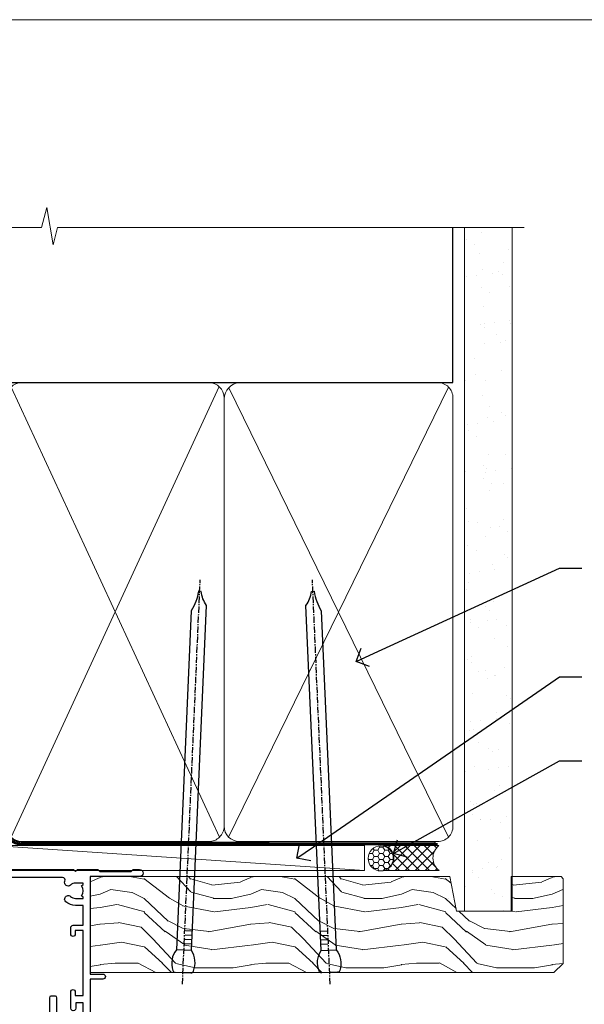
# Model space of a CAD drawing. Units: millimetres. Extents: x -28 to 10153, y -946 to 1833.
# Drawn here: x 3183 to 3295, y 534 to 730 of the extents above; entities that cross this region are included whole.
import ezdxf
from ezdxf import colors
from ezdxf.entities.mleader import LeaderData, LeaderLine
from ezdxf.math import Vec2, Vec3

# ---------------------------------------------------------------- set-up
doc = ezdxf.new("R2010")
doc.units = ezdxf.units.MM
doc.linetypes.add('CENTER', pattern=[2, 1.25, -0.25, 0.25, -0.25])
doc.linetypes.add('Dashed', pattern=[564.4444465637206, 282.2222232818604, -282.2222232818602])
doc.layers.add('Aluminium Systems Ltd Joinery Detail', color=7, linetype='Continuous')
doc.layers.add('Aluminium Systems Ltd Notes', color=7, linetype='Continuous')
doc.layers.add('Viewport', color=7, linetype='Continuous', plot=False)
doc.styles.get("Standard").update_dxf_attribs({"font": 'arial.ttf'})

# ---------------------------------------------------------------- blocks, each defined once
blk = doc.blocks.new('Page Layout')
at = {"layer": 'Aluminium Systems Ltd Joinery Detail', "color": 8, "lineweight": 5}
blk.add_lwpolyline([(0, 730.131892914731), (0, 0), (553.0825377109722, 0), (553.0825377109722, 730.131892914731)], close=True, dxfattribs=at)
blk = doc.blocks.new('A204-20848')
at = {"flags": 128}
blk.add_lwpolyline([(49.67499999997835, 18.80000000001591), (86.67499999996744, 18.80000000002773), (87.07499999996708, 19.20000000002828), (87.4749999999658, 18.80000000002818), (91.4999969999626, 18.80000000002955), (91.8999959999619, 19.1999990000293), (98.09998299996187, 19.1999990000293), (98.49998299996241, 18.80000000002909), (99.79997799996218, 18.80000000002909, 0.9999999999999999), (99.79997799996218, 20.19999800002908), (89.9999999999618, 20.19999800002913), (89.9999999999618, 39.59999800002969), (92.49999295716316, 39.59999800002969, 0.9999999999960777), (92.49999295716316, 40.60000008562564), (90.00000000001819, 40.60000008562609), (89.9999999999709, 53.5000000856753, 0.4142135623720296), (89.4999999999709, 54.00000008567348), (86.59999999997126, 54.00000008567348, 0.414213562373095), (86.09999999997126, 53.50000008567348), (86.09999999997126, 51.90000008567266, 0.9999999999995451), (87.09999999996944, 51.9000000856722), (87.09999999997035, 53.00000008567348), (88.59999999997035, 53.00000008567348), (88.59999999997035, 45.30000008567275), (87.09999999997035, 45.30000008567275), (87.09999999997035, 46.40000008567357, 1.000000000000909), (86.09999999997035, 46.40000008567266), (86.0999999999749, 43.15000156437826, 0.9999999999989891), (87.00000295738664, 43.15000156437917), (87.00000295738664, 43.90000008567311), (88.59999999997035, 43.90000008567266), (88.59999999997035, 30.90001079784449), (87.00000295738664, 30.90001079784449), (87.00000295738664, 31.65001079784495, 0.9999999999999999), (86.100002957387, 31.65001079784495), (86.100002957387, 30.40001079784404, 0.414213562373095), (86.600002957387, 29.90001079784404), (88.59999999997035, 29.90001079784404), (88.59999999997126, 25.95001079780466), (87.07499999997253, 25.95001079780011, 0.1859457451239615), (85.11269897432885, 25.19411192147435, 1.00000000001104), (86.05191997808379, 24.15590967424803, -0.1859457451205705), (87.07499999996435, 24.5500107978223), (88.59999999997126, 24.55001079783731), (88.59999999997126, 24.30463773536847), (88.24321777572732, 24.00526190259459, -0.363970234266761), (88.24321777572823, 22.04475969304983), (88.59999999997126, 21.74538386027596), (88.59999999997126, 21.50001079786805), (87.07499999997162, 21.50001079782167, -0.1859457451166125), (86.05191997807651, 21.89411192140231, 0.8058352749613196), (84.93948381833616, 21.09792746447373, -0.5391086110634419), (84.48032263415098, 20.40001079782267), (52.84781401691475, 20.40001079782176, -0.5455412865505086), (51.93754292977928, 21.81402353666611, 0.2776826306788883), (51.59185400914612, 24.81045542022865), (51.0604446224379, 24.81045542022774), (51.06044462243688, 25.37614084517837), (48.54999999997835, 27.88658546763735), (48.54999999997835, 29.90001079784405), (50.59999704255824, 29.90001079784405, 0.414213562373095), (51.09999704255824, 30.40001079784405), (51.09999704255824, 31.6500107978445, 0.9999999999999999), (50.1999970425577, 31.6500107978445), (50.1999970425577, 30.9000107978445), (48.59999999997399, 30.9000107978445), (48.59999999997399, 43.90000008567266), (50.1999970425577, 43.90000008567311), (50.1999970425577, 43.15000156437917, 0.9999999999989894), (51.09999999997035, 43.15000156437826), (51.0999999999749, 46.40000008567266, 1.000000000000909), (50.09999999997399, 46.40000008567357), (50.09999999997399, 45.30000008567275), (48.59999999997399, 45.30000008567275), (48.599999999974, 53.00000008567348), (50.099999999974, 53.00000008567348), (50.09999999997491, 51.9000000856722, 0.9999999999995451), (51.099999999974, 51.90000008567266), (51.099999999974, 53.50000008567348, 0.414213562373095), (50.599999999974, 54.00000008567348), (45.0999999999831, 54.0000000856753, 0.414213562373095), (44.5999999999831, 53.5000000856753), (44.5999999999831, 51.90000008567493, 0.9999999999999999), (45.59999999998128, 51.90000008567402), (45.59999999998219, 53.0000000856753), (47.09999999998219, 53.0000000856753), (47.09999999998217, 45.30000008567457), (45.59999999998217, 45.30000008567457), (45.59999999998217, 46.40000008567539, 1.000000000000909), (44.59999999998217, 46.40000008567448), (44.59999999998672, 43.15000156438008, 0.9999999999989891), (45.50000295739846, 43.15000156438099), (45.50000295739846, 43.90000008567493), (47.09999999998217, 43.90000008567493), (47.09999999998217, 30.90001079784632), (45.50000295739846, 30.90001079784633), (45.50000295739846, 31.65001079784633, 0.9999999999999999), (44.60000295739883, 31.65001079784633), (44.60000295739883, 30.40001079784633, 0.414213562373095), (45.10000295739883, 29.90001079784633), (47.14999999998236, 29.90001079784632), (47.14999999998236, 27.88658546763234, 0.1989123673797333), (47.56005050632155, 26.89663597397087), (47.60288333335302, 26.85380314693928, -0.4540768923438133), (47.50194813122607, 25.35136246307978, 0.02104014653779429), (47.31269454858409, 25.19410791763583, 0.9999957371450715), (48.25191997803813, 24.15590967420211, -2.253145771981599), (48.25191997803176, 21.89411192135684, 0.8058352749697554), (47.1394838182905, 21.09792746446736, -0.5391086110588797), (46.6803226341035, 20.40001079782314), (12.09999999998581, 20.40001079782223, -0.1772751314319516), (8.87199752167271, 21.58163417941477), (8.281623381578356, 21.58163417941478), (8.281623381578356, 22.17200831950868, -0.1772751314319388), (7.099999999985812, 25.40001079782223), (7.099999999985812, 29.90001079784633), (7.099999999985812, 29.90001079784633), (9.099997042570067, 29.90001079784633, 0.414213562373095), (9.599997042570067, 30.40001079784633), (9.599997042570067, 31.65001079784633, 0.9999999999999999), (8.699997042569521, 31.65001079784633), (8.699997042569521, 30.90001079784633), (7.099999999985812, 30.90001079784633), (7.099999999985819, 43.90000008567495), (8.699997042569528, 43.90000008567495), (8.699997042569528, 43.150001564381, 0.9999999999989894), (9.599999999982181, 43.15000156438055), (9.599999999982181, 43.15000156438055), (9.599999999986728, 46.40000008567449, 1.000000000000909), (8.599999999985819, 46.4000000856754), (8.599999999985819, 45.30000008567458), (7.099999999985819, 45.30000008567458), (7.099999999985819, 53.00000008567531), (8.599999999985819, 53.00000008567531), (8.599999999986728, 51.90000008567404, 0.9999999999999999), (9.599999999985819, 51.90000008567495), (9.599999999985819, 53.50000008567531, 0.414213562373095), (9.099999999985819, 54.00000008567531), (6.199999999985273, 54.00000008567531, 0.4142135623720295), (5.699999999985273, 53.50000008567713), (5.699999999963445, 47.48867522026876, -0.2679491924301636), (5.449999999963445, 47.05566251837854), (2.499999999970903, 45.35247922427334, 0.2679491924317056), (-2.90967250293761e-11, 41.02235220534021), (2.91038304567337e-11, 14.1497149879001, 0.2308681911250597), (1.921692623401213, 10.20966121987658), (3.078307376608791, 9.30601473779052, -0.2308681911256307), (4.99999999998181, 5.365960969755633), (4.99999999998181, 0.4999999999995453, 0.414213562373095), (5.49999999998181, -4.547473508864641e-13), (10.54999999998472, 4.547473508864641e-13, 0.414213562373095), (11.04999999998472, 0.5000000000004547), (11.04999999998475, 16.8000000000037, -0.4142135623728981), (13.04999999998341, 18.8000000000037), (48.87499999996726, 18.80000000002774), (49.27499999996689, 19.20000000002828)], format="xyb", close=True, dxfattribs=at)
blk.add_lwpolyline([(5.699999999974359, 44.71739392816653), (5.699999999974352, 25.40001079782269, 0.3033085436444993), (9.649999999970532, 19.48752401136107), (9.64999999997508, 5.283068941076174, 0.6122479732016148), (9.164560439556226, 4.038423408328065, -0.1837465194529284), (9.549999999975626, 3.025000000000084), (9.549999999990177, 1.499999999999545), (9.304626937530884, 1.499999999999545), (9.005251104756098, 1.856782224245308, -0.3639702342662147), (7.044748895211342, 1.856782224245308), (6.745373062436556, 1.499999999999545), (6.499999999990905, 1.499999999999545), (6.499999999990905, 3.025000000000091, -0.1837465194582949), (6.88543956043668, 4.038423408357176, 0.6122479732231748), (6.399999999982356, 5.283068941118927), (6.399999999982356, 5.365960969750176, 0.2308681911257646), (3.940233442061981, 10.40922979283641), (2.78361868882439, 11.31287627494521, -0.2308681911257568), (1.399999999995089, 14.14971498793102), (1.399999999994186, 41.02235220536522, -0.2679491924311465), (3.199999999995278, 44.14004365898927), (4.949999999974359, 45.15040663005857, -0.5773502691896093)], format="xyb", close=True)
blk = doc.blocks.new('F178-20621')
blk.add_lwpolyline([(28.00000034456156, 0.2999997005294972, 0.414213562373095), (28.30000034456447, -2.994734131789301e-07), (29.20000034455865, -2.994588612637017e-07, 0.414213562373095), (29.50000034456519, 0.2999997005440491), (29.500000344547, 52.49999970053386, 0.414213562373095), (29.000000344547, 52.99999970053386), (26.7000003445259, 52.99999970053386, 0.414213562373095), (26.2000003445259, 52.49999970053386), (26.2000003445259, 51.29999970053677, 0.9999999999999999), (27.10000034452736, 51.29999970053677), (27.10000034452372, 51.94999970053095), (28.50000034452518, 51.94999970053095), (28.50000034452518, 46.54999970053677), (27.10000034452372, 46.54999970053677), (27.10000034452736, 47.19999970053095, 0.9999999999999999), (26.2000003445259, 47.19999970053095), (26.2000003445259, 46.49999970053386, 0.414213562373095), (27.2000003445259, 45.49999970053386), (28.000000344547, 45.49999970054841), (28.00000034454882, 41.399999700541, 0.999999999998863), (28.00000034454882, 40.59999970054105), (28.00000034454882, 40.399999700541, 0.9999999999999999), (28.00000034454882, 39.59999970054105), (28.00000034454882, 39.399999700541, 0.9999999999999999), (28.00000034454882, 38.59999970054105), (28.00000034455064, 33.99999970053386), (1.500000344568832, 33.99999970052659), (1.500000344568832, 45.49999970054841), (2.300000344589932, 45.49999970053386, 0.414213562373095), (3.300000344589932, 46.49999970053386), (3.300000344589932, 47.19999970053095, 0.9999999999999999), (2.400000344588477, 47.19999970053095), (2.400000344592115, 46.54999970053677), (1.00000034459066, 46.54999970053677), (1.00000034459066, 51.94999970053095), (2.400000344592115, 51.94999970053095), (2.400000344588477, 51.29999970053677, 0.9999999999999999), (3.300000344589932, 51.29999970053677), (3.300000344589932, 52.49999970053386, 0.414213562373095), (2.800000344589932, 52.99999970053386), (0.5000003445688321, 52.99999970053386, 0.4142135623667018), (3.445651941547112e-07, 52.49999970053386), (3.445615561759041e-07, 0.2999997005294972, 0.4142135623695433), (0.3000003445608286, -2.994734131789301e-07), (1.200000344565922, -2.994734131789301e-07, 0.4142135623730953), (1.500000344565194, 0.2999997005294972), (1.500000344557918, 21.20064657078547), (1.850000344560101, 21.20064657079251, 0.9999999999909049), (1.850000344552825, 22.00064657078815), (1.50000034455428, 22.00064657078815), (1.500000344561556, 31.99999970054841), (11.08393978859516, 31.99999970054114, -0.5405749386254305), (11.54219735810096, 31.29999970053655, 0.3126001711357732), (12.31250034455792, 27.38830828835239, 1.000000000000056), (13.28750034455646, 28.39298485322547, -2.466334938331496), (16.21250034455937, 28.3929848532257, 1.000000000001837), (17.18750034456156, 27.38830828835262, 0.3126001711356699), (17.95780333102215, 31.29999970053677, -0.5405749386292558), (18.41606090051704, 31.99999970054091), (28.00000034455428, 31.99999970054841), (28.00000034455428, 22.00064657078838), (27.65000034456301, 22.00064657078815, 0.9999999999909049), (27.65000034455574, 21.20064657079251), (28.00000034455792, 21.20064657078501)], format="xyb", close=True)
blk = doc.blocks.new('Residential Stacker Window Head')
at = {"xscale": -1, "rotation": 180}
blk.add_blockref('A204-20848', (-108.38276551318, 18.99999996066604), dxfattribs=at)
at = {"layer": 'Aluminium Systems Ltd Joinery Detail', "rotation": 180}
blk.add_blockref('F178-20621', (-25.04232263559705, -25.00163269978584), dxfattribs=at)
blk = doc.blocks.new('Nail 75 JH')
at = {"linetype": 'CENTER'}
blk.add_line((0, 2.300118051928621), (0, -78.25849807356508), dxfattribs=at)
for p, q in [((1.5, -4.488319011024487), (-1.5, -4.488319011024458)), ((1.499999999999886, -5.730112436134704), (0.1255879953777708, -5.730112436134732)), ((1.499999999999886, -6.600592455787137), (0.1255879953777708, -6.600592455787137)), ((1.499999999999886, -7.471072475439541), (0.1255879953777708, -7.471072475439541)), ((1.499999999999886, -8.341552495091946), (0.1255879953778276, -8.341552495091946))]:
    blk.add_line(p, q)
blk.add_lwpolyline([(-1.5, -4.488319011024458, -0.2475267649991796), (-2.057234792368547, -0.3562033463117587, -0.331135080274166), (-1.578358480166685, 0), (1.578358480166685, 0, -0.331135080274166), (2.057234792368547, -0.3562033463117587, -0.2475267649991796), (1.499999999999886, -4.488319011024487), (1.5, -73.20877276569331, 0.1245641564323093), (0.2845258915276077, -75.96790802185205), (-0.2515467734666004, -75.96790802185205, 0.1012549879648114), (-1.5, -72.05351818931658)], format="xyb", close=True)
blk = doc.blocks.new('Brick Veneer Residential Liner Slider')
at = {"layer": 'Aluminium Systems Ltd Joinery Detail', "lineweight": 5}
h = blk.add_hatch(dxfattribs=at)
h.set_pattern_fill('HONEY', color=256, scale=0.2211125000000359, angle=360, style=0)
h.set_pattern_definition([(0, (-462.0306634982929, -268.1450020276499), (1.053048281250171, 0.6079775633750983), [0.7020321875001139, -1.404064375000228]), (120, (-462.0306634982929, -268.1450020276499), (-1.053048155438884, 0.6079777812866397), [0.7020321875001017, -1.404064375000203]), (59.99999999999994, (-462.0306634982929, -268.1450020276499), (1.258112869470804e-07, 1.215955344661738), [-1.404064375000228, 0.7020321875001139])])
edge = h.paths.add_edge_path()
edge.add_arc((52.53366069888352, 2.806599369365358), 2.5, 180.0000000000001, 360.00000000000006, ccw=False)
edge.add_arc((52.53366069888352, 2.806599369365358), 2.5, 0, 180.0000000000001, ccw=False)
h = blk.add_hatch(dxfattribs=at)
h.set_pattern_fill('NET', color=256, scale=0.4422249999999999, angle=225, style=0)
h.set_pattern_definition([(315, (-1829.489914951545, 4373.617996065208), (-0.9928234407849511, -0.9928234407849515), []), (225, (-1829.489914951545, 4373.617996065208), (-0.9928234407849515, 0.9928234407849511), [])])
edge = h.paths.add_edge_path()
edge.add_line((64.1334646798091, 5.369905932223901), (53.39052786003185, 5.376460391130877))
edge.add_arc((52.55412933314619, 2.911598433246127), 2.602903564714436, 283.05461229937526, 431.25644836746125, ccw=False)
edge.add_line((53.14207237540131, 0.3759663727400948), (64.17808024458964, 0.3759663727400948))
edge.add_arc((66.08222637245217, 2.890146979366364), 3.153866927914105, 128.1626499734255, 232.8610770962096, ccw=False)
h = blk.add_hatch(dxfattribs=at)
h.set_pattern_fill('WOOD-3', color=256, scale=97.5, angle=30, style=0, pattern_type=2)
h.set_pattern_definition([(4.763599999999855, (1698.41073500659, -7280.075603666684), (-330.0000283895876, -29.99974597983758), [3.612479999999942, -357.6353699999948]), (348.6901, (1702.010735006588, -7279.775603666683), (120.0000225669286, -29.99992896484828), [4.58912999999999, -148.3814699999997]), (314.9999999999999, (1706.510735006588, -7280.675603666681), (-2.571759074037346e-14, -30.00000928346856), [3.39411, -39.03228]), (313.1523999999999, (1708.91073500659, -7283.075603666684), (420.0000850164655, -449.9999261252568), [6.579509999999999, -651.37185]), (347.0054000000001, (1713.41073500659, -7287.875603666685), (-270.0000230324819, 59.99992732735068), [4.002509999999999, -396.2474099999998]), (360, (1717.310735006589, -7288.775603666683), (29.99999999999998, -30.00000000000002), [7.5, -22.5]), (9.462299999999802, (1724.810735006589, -7288.775603666683), (-150.0000232108592, -29.99994417607299), [3.649649999999993, -178.8332099999998]), (5.710599999999841, (1698.41073500659, -7288.175603666681), (-269.9999827048756, -30.00003943998852), [3.014969999999947, -298.4813099999951]), (360, (1701.41073500659, -7287.875603666685), (29.99999999999998, -30.00000000000002), [4.5, -25.5]), (331.6992, (1705.91073500659, -7287.875603666685), (329.9998535928923, -180.0002662262794), [4.429439999999992, -438.5152499999991]), (307.8749999999999, (1709.810735006589, -7289.975603666682), (-120.0000559467582, 149.9999729816166), [6.841049999999986, -335.2115699999996]), (320.7106, (1714.010735006588, -7295.375603666685), (180.0000191874755, -149.9999889572949), [4.263809999999991, -422.1163199999988]), (353.6598, (1717.310735006589, -7298.075603666684), (239.9999820781927, -30.00004736879101), [5.43324, -266.22831]), (11.88869999999993, (1722.710735006587, -7298.675603666681), (-419.9999190314803, -90.00031605746511), [5.824949999999911, -576.6696899999886]), (6.709799999999822, (1698.41073500659, -7297.475603666682), (270.0000299325391, 29.99981643732063), [5.135159999999997, -508.3820999999998]), (356.6335000000001, (1703.510735006588, -7296.875603666685), (479.999979659061, -30.00032890063527), [5.108819999999914, -505.7727899999919]), (326.3098999999999, (1708.610735006589, -7297.175603666681), (-59.99998673313476, 30.00004003521581), [5.408339999999998, -102.75822]), (312.5103999999999, (1713.110735006589, -7300.175603666681), (299.9997215504042, -330.0002602161362), [4.883640000000001, -483.48096]), (345.0686, (1716.41073500659, -7303.775603666683), (330.0000160477658, -89.99990861934455), [4.65725999999992, -461.0679899999926]), (360, (1720.91073500659, -7304.975603666682), (29.99999999999998, -30.00000000000002), [3.6, -26.4]), (12.99459999999983, (1724.510735006588, -7304.975603666682), (270.0000230324819, 59.99992732735011), [4.002509999999989, -396.2474099999986]), (360, (1707.710735006587, -7274.975603666682), (29.99999999999998, -30.00000000000002), [0, -30]), (136.8475999999999, (1711.91073500659, -7279.475603666682), (449.9999261252561, -420.0000850164663), [6.579509999999987, -651.3718499999991]), (153.4348999999999, (1707.110735006589, -7304.975603666682), (-29.9999747382272, 30.00003928189144), [2.68328999999996, -64.39874999999874]), (171.8698999999999, (1704.710735006587, -7303.775603666683), (-179.9999932938336, 29.9999806744664), [4.242629999999995, -207.8893799999997]), (203.1985999999999, (1700.510735006588, -7303.175603666681), (-149.9999919200123, -60.0000397579455), [2.284739999999962, -226.1884499999965]), (333.4349, (1711.91073500659, -7279.475603666682), (29.99997473822721, -30.00003928189144), [3.354089999999999, -63.72794999999999]), (353.2901999999999, (1714.91073500659, -7280.975603666682), (-270.0000299325392, 29.99981643732119), [5.135160000000001, -508.3821000000002]), (10.12469999999983, (1720.010735006588, -7281.575603666684), (509.9999636894718, 90.00025765850872), [8.53286999999999, -844.7548799999988]), (10.30479999999976, (1698.41073500659, -7276.775603666683), (180.0000288254371, 29.99984626607957), [3.35408999999995, -332.0560799999953]), (344.4759, (1701.710735006587, -7276.175603666681), (-330.0000307388759, 89.9999333281685), [5.604449999999995, -554.8417799999994]), (317.1211, (1707.110735006589, -7277.675603666681), (-390.0000237882239, 359.9999925974296), [5.731499999999923, -567.4176899999902]), (325.3047999999999, (1711.310735006589, -7281.575603666684), (299.9998277696255, -210.0002582878339), [4.743419999999995, -469.5982199999993]), (350.5377, (1715.210735006587, -7284.275603666683), (150.0000232108592, -29.99994417607319), [5.474489999999999, -177.0084]), (6.581899999999876, (1720.610735006589, -7285.175603666681), (-510.0000431378999, -59.99960101098873), [7.851749999999992, -777.323399999999]), (8.130099999999914, (1698.41073500659, -7284.275603666683), (-179.9999932938336, -29.99998067446633), [4.242629999999995, -207.8893799999997]), (348.6901, (1702.610735006589, -7283.675603666681), (120.0000225669286, -29.99992896484828), [4.58912999999999, -148.3814699999997]), (317.4895999999999, (1707.110735006589, -7284.575603666684), (-330.0002602161358, 299.9997215504045), [4.88364, -483.4809599999999]), (314.9999999999999, (1710.710735006587, -7287.875603666685), (-2.571759074037346e-14, -30.00000928346856), [5.51544, -36.91098]), (342.646, (1714.610735006589, -7291.775603666683), (-390.0000605729049, 119.9998350677739), [5.028929999999916, -497.8627199999922]), (3.36649999999979, (1719.41073500659, -7293.275603666683), (-479.999979659061, -30.00032890063408), [5.108819999999992, -505.772789999999]), (17.10269999999991, (1724.510735006588, -7292.975603666682), (300.0000519287099, 89.99986480290866), [4.080449999999998, -403.9636799999997]), (8.746199999999835, (1698.41073500659, -7291.775603666683), (209.9999800906905, 30.00012591172573), [3.945869999999947, -390.6425099999931]), (345.0686, (1702.310735006589, -7291.175603666681), (330.0000160477658, -89.99990861934455), [4.65725999999992, -461.0679899999926]), (327.9946, (1706.810735006589, -7292.375603666685), (-149.9999683436264, 90.00003316133096), [5.66039999999999, -277.3590599999995]), (310.1009, (1711.610735006589, -7295.375603666685), (-329.9999417935546, 390.0000578863893), [7.451849999999999, -737.7326999999999]), (344.0546, (1716.41073500659, -7301.075603666684), (-120.0000037995646, 29.99999667889148), [4.368060000000001, -214.03524]), (6.008999999999934, (1720.610735006589, -7302.275603666683), (299.9999925271812, 29.99997952445511), [5.731499999999929, -567.417689999991]), (23.19859999999989, (1726.310735006589, -7301.675603666681), (149.9999919200123, 60.00003975794553), [2.284739999999998, -226.1884499999997]), (9.462299999999802, (1698.41073500659, -7300.775603666683), (-150.0000232108592, -29.99994417607299), [3.649649999999993, -178.8332099999998]), (349.9919999999998, (1702.010735006588, -7300.175603666681), (329.9999866372434, -60.00010416469978), [5.178809999999987, -512.7014999999984]), (322.5946, (1707.110735006589, -7301.075603666684), (389.999773949401, -300.000298578452), [6.42026999999999, -635.6077499999994]), (330.9453999999999, (1712.210735006587, -7274.975603666682), (210.0000115370904, -120.0000008159786), [3.08868, -305.78022]), (349.2156999999999, (1714.91073500659, -7276.475603666682), (-479.999985110828, 90.00001649037986), [6.41327999999999, -634.9134899999992]), (7.124999999999836, (1721.210735006587, -7277.675603666681), (-210.0000113953586, -29.99994845681882), [7.256039999999998, -234.6117])])
h.paths.add_polyline_path([(88.89735014924236, -18.13810278043138), (87.01801217840466, -19.90509039078324), (-5.301095540472033, -19.90509039078324), (-5.301095540472033, -0.8240316292508396), (66.31299738775897, -0.8240316292499301), (67.64545639415837, -7.697168801616954), (78.52263392663508, -7.697168801616954), (78.52263392663508, -0.8240316292503849), (88.46000867946486, -0.8240316292503849), (88.89735014924054, -1.240425068750483)])
blk.add_line((-24.59671632216305, 5.376460391130877, -1.000000000000014), (49.33469070739193, 0.3759663727400948, -1.000000000000014), dxfattribs=at)
at = {"layer": 'Aluminium Systems Ltd Joinery Detail', "lineweight": 5, "elevation": -1.000000000000011}
blk.add_lwpolyline([(-24.59671632216305, 5.376460391130877), (49.33469070738374, 5.376460391130877), (49.33469070739193, 0.3759663727400948), (-24.59671632216759, 0.3759663727400948)], close=True, dxfattribs=at)
blk.add_lwpolyline([(53.11672175595459, 5.381604625245473), (64.1334646798091, 5.369905932223901, 0.4915106188759529), (64.17808024458964, 0.3759663727400948), (53.14207237540131, 0.3759663727400948, 0.8101017670941715)], format="xyb", close=True, dxfattribs=at)
at = {"layer": 'Aluminium Systems Ltd Joinery Detail', "lineweight": 5}
blk.add_lwpolyline([(88.46000867946486, -0.8240316292503849), (78.52263392663508, -0.8240316292503849), (78.52263392663508, -7.697168801616954), (67.64545639415837, -7.697168801616954), (66.31299738775897, -0.8240316292499301), (-5.301095540472033, -0.8240316292508396), (-5.301095540472033, -19.90509039078324), (87.01801217840466, -19.90509039078324), (88.89735014924236, -18.13810278043138), (88.89735014924054, -1.240425068750483)], close=True, dxfattribs=at)
at = {"layer": 'Aluminium Systems Ltd Joinery Detail', "lineweight": 5, "ltscale": 0.12}
blk.add_circle((52.53366069888352, 2.806599369365358, -1.000000000000014), 2.5, dxfattribs=at)
at = {"layer": 'Aluminium Systems Ltd Joinery Detail', "xscale": -1, "rotation": 177.4835772410354}
blk.add_blockref('Nail 75 JH', (13.1453980982792, -19.93517115025816), dxfattribs=at)
at = {"layer": 'Aluminium Systems Ltd Joinery Detail', "rotation": 182.5164227589646}
blk.add_blockref('Nail 75 JH', (42.36228752218858, -19.93517115025816), dxfattribs=at)
blk = doc.blocks.new('90mm Framing Head CC')
at = {"layer": 'Aluminium Systems Ltd Joinery Detail'}
h = blk.add_hatch(dxfattribs=at)
h.set_pattern_fill('AR-SAND', color=0, scale=0.15)
h.set_pattern_definition([(37.50000000000001, (61.66049999999956, 88.74500000000046), (-0.2400046943976069, 7.341198559940135), [0, -5.791200000000001, 0, -6.476999999999999, 0, -6.191249999999999]), (7.499999999999991, (61.66049999999956, 88.74500000000046), (6.74284924707004, 10.75237650852531), [0, -3.124199999999989, 0, -5.219699999999978, 0, -2.000249999999989]), (327.5, (56.97419999999948, 88.74500000000046), (11.86488555362187, 0.02155777017818536), [0, -1.905, 0, -6.858, 0, -8.9535]), (317.5, (56.97419999999948, 88.74500000000046), (11.45334678708446, 3.343939848858243), [0, -0.9524999999999999, 0, -4.495799999999999, 0, -5.1435])])
h.paths.add_polyline_path([(180.6136284965058, 88.77083214757897), (171.1136391138482, 88.77083214757897), (171.1136391138488, -47.32775725855242), (180.6136284965063, -47.32775725855242)])
at = {"layer": 'Aluminium Systems Ltd Joinery Detail', "color": 0}
for p, q in [((168.8134264280377, 57.89869373908152), (168.8134264280376, 88.77083214757897)), ((79.90872482396975, 57.89869373908152), (168.8134264280374, 57.89869373908152))]:
    blk.add_line(p, q, dxfattribs=at)
at = {"layer": 'Aluminium Systems Ltd Joinery Detail', "color": 0, "lineweight": 5}
for p, q in [((80.79699455334861, -32.57602347560749), (122.244289406273, 57.10360253296733)), ((80.79699455334861, 57.00872400970513), (122.3435558966332, -32.5760234756093)), ((124.1251953553808, -32.57602347560749), (167.9234566986624, 57.00872400970741)), ((124.156780866489, 56.83465201547335), (167.9234566986624, -32.57602347560749))]:
    blk.add_line(p, q, dxfattribs=at)
at = {"layer": 'Aluminium Systems Ltd Joinery Detail', "color": 0, "linetype": 'Continuous', "lineweight": 5, "ltscale": 0.12}
blk.add_lwpolyline([(182.9879480272294, 88.77083214757897), (90.07936763175945, 88.77083214757897), (89.17565722327396, 85.33692842854236), (87.90906395990584, 92.75495333630408), (86.87170076539456, 88.77083214757897), (12.7762905931898, 88.77083214757897)], dxfattribs=at)
at = {"layer": 'Aluminium Systems Ltd Joinery Detail', "color": 0, "linetype": 'Dashed', "lineweight": 5, "ltscale": 0.01, "const_width": 0.25, "elevation": 0.25}
blk.add_lwpolyline([(79.76741611105064, 88.09570524321919), (79.76838801660631, -30.42770456154437, 0.4175702237706115), (82.91930208207407, -33.61188268707599), (165.3356062361571, -33.6039375219865, 0.8591327104487766), (165.4728671864981, -33.94403179512517, 0.00905533045714731)], format="xyb", dxfattribs=at)
at = {"layer": 'Aluminium Systems Ltd Joinery Detail', "color": 0, "lineweight": 5, "elevation": 1.000000000000014}
blk.add_lwpolyline([(171.1136391138482, 88.77083214757897), (171.1136391138488, -47.32775725855242), (180.6136284965063, -47.32775725855242), (180.6136284965058, 88.77083214757897)], dxfattribs=at)
at = {"layer": 'Aluminium Systems Ltd Joinery Detail', "color": 0, "linetype": 'CENTER', "lineweight": 5, "ltscale": 3, "const_width": 0.5, "elevation": 0.5}
blk.add_lwpolyline([(79.36830193081079, 82.75883188046976), (79.36883064616336, -30.42744648484802, 0.4209157528546889), (82.93271877258235, -33.99656746675862), (165.7748797079018, -33.99656746675862)], format="xyb", dxfattribs=at)
at = {"layer": 'Aluminium Systems Ltd Joinery Detail', "color": 0, "lineweight": 5}
blk.add_lwpolyline([(79.90702482397336, -28.31915385572245), (79.90702482397336, 54.86014701894567, -0.4142135623730941), (82.9455715441083, 57.89869373908152), (120.1949789058728, 57.89869373908152, -0.4142135623730958), (123.2335256260087, 54.86014701894567), (123.2335256260087, -28.31915385572245), (123.2335256260082, -30.42744648484802, -0.4142135623730958), (120.1949789058728, -33.46599320498387), (82.9455715441083, -33.46599320498387, -0.4142135623730941), (79.9070248239729, -30.42744648484802)], format="xyb", close=True, dxfattribs=at)
for points in [[(168.8134264280378, -28.5274391957231), (168.8134264280377, 54.86014701894703, 0.4142135623732923), (165.774879707902, 57.89869373908152), (126.2737723461404, 57.89869373908152, 0.3681854241386793), (123.2352256260055, 54.65186167894592), (123.2352256260055, -28.5274391957231)], [(168.8134264280378, 52.7518543898201), (168.8134264280378, -30.42744648484802, -0.4142135623730958), (165.7748797079024, -33.46599320498387), (126.2737723461409, -33.46599320498387, -0.4142135623730941), (123.2352256260055, -30.42744648484802), (123.2352256260055, 52.75185438982101)]]:
    blk.add_lwpolyline(points, format="xyb", dxfattribs=at)
blk = doc.blocks.new('_Open90')
at = {"color": 0, "linetype": 'ByBlock', "lineweight": -2}
for p, q in [((-0.5, 0.5), (0, 0)), ((0, 0), (-1, 0)), ((0, 0), (-0.5, -0.5))]:
    blk.add_line(p, q, dxfattribs=at)
blk = doc.blocks.new('Liner Head Text Residential')
at = {"layer": 'Aluminium Systems Ltd Notes', "color": 3, "lineweight": 5, "ltscale": 0.12}
ml = blk.add_multileader_mtext('Standard', dxfattribs=at)
ml.set_content('FIXINGS 150 FROM CORNERS AND 450 CENTRES', color=3)
ml.set_leader_properties(color=8)
ml.set_arrow_properties(name='OPEN90')
ml.build(insert=Vec2(0, 0))
ml.multileader.update_dxf_attribs({"text_left_attachment_type": 2, "text_right_attachment_type": 2})
ctx = ml.context
ctx.base_point, ctx.plane_origin = Vec3(14.19518965898476, 72.99658405795572, -1.000000000000014), Vec3(-210.3718602345575, -58.0415211225004, -1.000000000000014)
ctx.left_attachment, ctx.right_attachment = 2, 2
notes = []
notes.append((ctx, [(0, (1, 1, 0), (9.730354156774865, 72.99658405795572, -1.000000000000014), (1, 0), 4.464835502209894, [(0, [(-30.7742712718582, 54.38472543850003, -1.000000000000014)], 0, [])])]))
ctx.mtext.insert, ctx.mtext.width, ctx.mtext.line_spacing_style, ctx.mtext.flow_direction = Vec3(16.19518965898487, 82.3299173912892, -1.000000000000014), 55.16606061165112, 2, 5
ml = blk.add_multileader_mtext('Standard', dxfattribs=at)
ml.set_content('TEMPORARY FLAT PACKERS REMOVED FROM HEAD AFTER FIXING', color=3)
ml.set_leader_properties(color=8)
ml.set_arrow_properties(name='OPEN90')
ml.build(insert=Vec2(0, 0))
ml.multileader.update_dxf_attribs({"text_left_attachment_type": 2, "text_right_attachment_type": 2})
ctx = ml.context
ctx.base_point, ctx.plane_origin = Vec3(14.19518965898476, 51.35635006022221, -1.000000000000014), Vec3(-133.2863188025362, 168.9020168785873, -1.000000000000014)
ctx.left_attachment, ctx.right_attachment = 2, 2
notes.append((ctx, [(0, (1, 1, 0), (9.730354156774865, 51.35635006022221, -1.000000000000014), (1, 0), 4.464835502209894, [(0, [(-42.57162787507013, 15.21955316024923, -1.000000000000014)], 0, [])])]))
ctx.mtext.insert, ctx.mtext.width, ctx.mtext.defined_height, ctx.mtext.line_spacing_style, ctx.mtext.flow_direction = Vec3(16.19518965898476, 60.68968339355554, -1.000000000000014), 101.6537517503709, 9.448686068864237, 2, 5
ml = blk.add_multileader_mtext('Standard', dxfattribs=at)
ml.set_content('WATER RESISTANT\\PAIRSEAL ON PEF ROD', color=3)
ml.set_leader_properties(color=8)
ml.set_arrow_properties(name='OPEN90')
ml.build(insert=Vec2(0, 0))
ml.multileader.update_dxf_attribs({"text_left_attachment_type": 2, "text_right_attachment_type": 2})
ctx = ml.context
ctx.base_point, ctx.plane_origin = Vec3(14.19518965898476, 34.64665442085879, -1.000000000000014), Vec3(-144.9782377858878, 3.254790904285983, -1.000000000000014)
ctx.left_attachment, ctx.right_attachment = 2, 2
notes.append((ctx, [(0, (1, 1, 0), (9.730354156774865, 34.64665442085879, -1.000000000000014), (1, 0), 4.464835502209894, [(0, [(-23.3218422455252, 16.19505848051904, -1.000000000000014)], 0, [])])]))
ctx.mtext.insert, ctx.mtext.width, ctx.mtext.line_spacing_style, ctx.mtext.flow_direction = Vec3(16.19518965898465, 40.64665442085879, -1.000000000000014), 79.86544210516695, 2, 5
for ctx, leaders in notes:
    for number, flags, end, landing, length, lines in leaders:
        leader = LeaderData()
        leader.index, (leader.has_last_leader_line, leader.has_dogleg_vector, leader.attachment_direction) = number, flags
        leader.last_leader_point, leader.dogleg_vector, leader.dogleg_length = Vec3(end), Vec3(landing), length
        for number, points, colour, breaks in lines:
            line = LeaderLine()
            line.index, line.vertices, line.color, line.breaks = number, Vec3.list(points), colors.encode_raw_color(colour), breaks
            leader.lines.append(line)
        ctx.leaders.append(leader)

msp = doc.modelspace()

# ---------------------------------------------------------------- block references
at = {"layer": 'Aluminium Systems Ltd Joinery Detail', "color": 0, "linetype": 'Dashed'}
msp.add_blockref('90mm Framing Head CC', (3100.000000000003, 599.9999928017205), dxfattribs=at)
at = {"layer": 'Aluminium Systems Ltd Joinery Detail', "linetype": 'Dashed'}
msp.add_blockref('Liner Head Text Residential', (3280.289671589765, 547.9688229286585, 1.000000000000011), dxfattribs=at)
at = {"layer": 'Aluminium Systems Ltd Joinery Detail'}
for name, p in [('Brick Veneer Residential Liner Slider', (3201.892645494783, 560.3694043447831, 1.000000000000025)), ('Residential Stacker Window Head', (3214.97431546753, 560.7453707548957))]:
    msp.add_blockref(name, p, dxfattribs=at)
at = {"layer": 'Viewport'}
msp.add_blockref('Page Layout', (3000, 0), dxfattribs=at)

doc.saveas('drawing.dxf')
